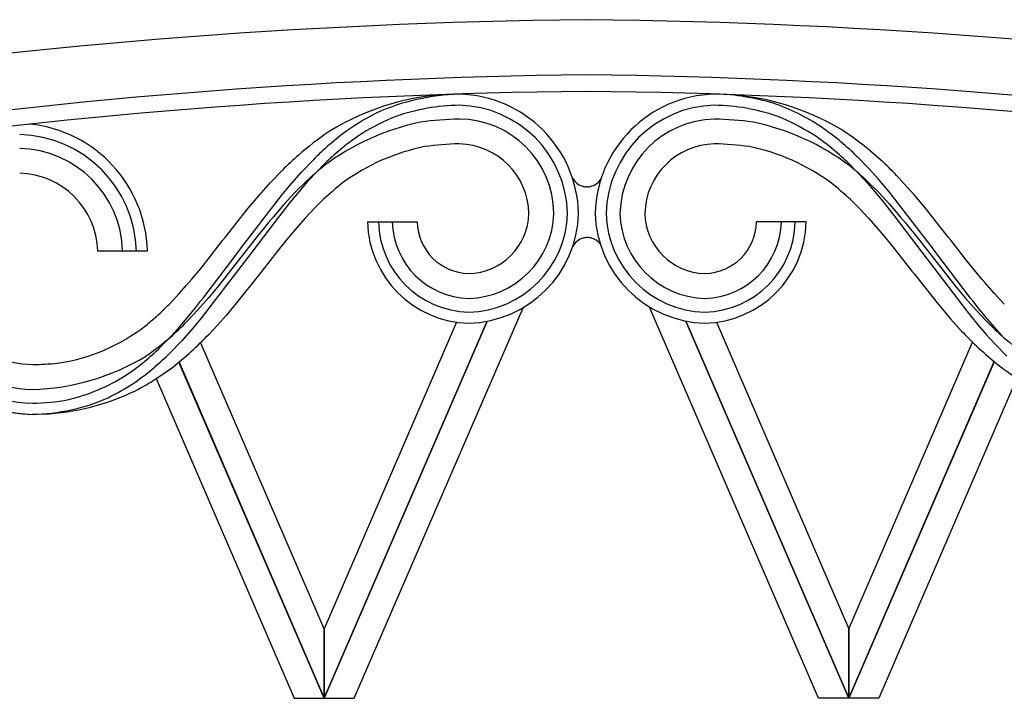
# Model space of a CAD drawing. Units: millimetres. Extents: x 0 to 8410, y 0 to 5940.
# Drawn here: x 3694 to 3873, y 4099 to 4222 of the extents above; entities that cross this region are included whole.
import ezdxf

# ---------------------------------------------------------------- set-up
doc = ezdxf.new("R2010")
doc.units = ezdxf.units.MM
doc.layers.add('YKK_A1', color=4, linetype='Continuous', lineweight=30)

msp = doc.modelspace()

# ---------------------------------------------------------------- linework, layer by layer
at = {"layer": 'YKK_A1', "linetype": 'Continuous', "ltscale": 0.5}
for p, q in [((3822.24, 4208.79), (3820.19, 4208.83)), ((3821.14, 4208.82), (3820.19, 4208.83)), ((3745.36, 4194.67), (3747.54, 4196.96)), ((3848.27, 4195.25), (3846.07, 4197.51)), ((3739.78, 4192.84), (3741.93, 4195.07)), ((3749.92, 4196.55), (3747.79, 4194.39)), ((3844.25, 4196.55), (3846.38, 4194.39)), ((3849.85, 4193.49), (3848.27, 4195.25)), ((3743.29, 4192.29), (3745.36, 4194.67)), ((3747.79, 4194.39), (3746.25, 4192.7)), ((3846.38, 4194.39), (3847.92, 4192.7)), ((3851.89, 4191.08), (3849.85, 4193.49)), ((3856.44, 4190.54), (3853.86, 4193.4)), ((3737.23, 4189.95), (3739.78, 4192.84)), ((3741.79, 4190.47), (3743.29, 4192.29)), ((3746.18, 4192.96), (3744.15, 4190.93)), ((3746.25, 4192.7), (3744.27, 4190.37)), ((3796.51, 4192.09), (3796.43, 4192.11)), ((3796.96, 4192.03), (3796.88, 4192.04)), ((3797.11, 4192.03), (3796.96, 4192.03)), ((3797.27, 4192.03), (3797.11, 4192.03)), ((3797.34, 4192.04), (3797.27, 4192.03)), ((3797.79, 4192.11), (3797.72, 4192.09)), ((3847.92, 4192.7), (3849.9, 4190.37)), ((3847.99, 4192.96), (3850.02, 4190.93)), ((3734.31, 4180.74), (3741.79, 4190.47)), ((3735.76, 4188.19), (3737.23, 4189.95)), ((3744.15, 4190.93), (3742.2, 4188.82)), ((3744.27, 4190.37), (3743.3, 4189.18)), ((3749.34, 4189.74), (3747.92, 4188.34)), ((3844.83, 4189.74), (3846.25, 4188.34)), ((3849.9, 4190.37), (3850.87, 4189.18)), ((3850.02, 4190.93), (3851.97, 4188.82)), ((3859.86, 4180.74), (3851.89, 4191.08)), ((3858.41, 4188.19), (3856.44, 4190.54)), ((3731.55, 4182.89), (3735.76, 4188.19)), ((3742.2, 4188.82), (3740.31, 4186.63)), ((3743.3, 4189.18), (3741.88, 4187.37)), ((3747.92, 4188.34), (3746.07, 4186.39)), ((3846.25, 4188.34), (3848.1, 4186.39)), ((3850.87, 4189.18), (3852.29, 4187.37)), ((3851.97, 4188.82), (3853.86, 4186.63)), ((3862.62, 4182.89), (3858.41, 4188.19)), ((3741.41, 4186.77), (3735.44, 4178.93)), ((3740.31, 4186.63), (3739.38, 4185.52)), ((3741.88, 4187.37), (3741.41, 4186.77)), ((3746.07, 4186.39), (3744.72, 4184.87)), ((3848.1, 4186.39), (3849.45, 4184.87)), ((3852.29, 4187.37), (3852.76, 4186.77)), ((3852.76, 4186.77), (3858.73, 4178.93)), ((3853.86, 4186.63), (3854.79, 4185.52)), ((3738.47, 4184.39), (3737.56, 4183.26)), ((3739.38, 4185.52), (3738.47, 4184.39)), ((3744.72, 4184.87), (3742.96, 4182.78)), ((3757.34, 4185.69), (3766.34, 4185.69)), ((3836.83, 4185.69), (3827.83, 4185.69)), ((3849.45, 4184.87), (3851.21, 4182.78)), ((3854.79, 4185.52), (3855.7, 4184.39)), ((3855.7, 4184.39), (3856.61, 4183.26)), ((3737.56, 4183.26), (3730.38, 4174.12)), ((3731.1, 4182.3), (3731.55, 4182.89)), ((3742.96, 4182.78), (3741.65, 4181.17)), ((3796.56, 4182.79), (3796.49, 4182.77)), ((3797.02, 4182.85), (3796.94, 4182.84)), ((3797.17, 4182.85), (3797.02, 4182.85)), ((3797.32, 4182.85), (3797.17, 4182.85)), ((3797.4, 4182.84), (3797.32, 4182.85)), ((3797.85, 4182.77), (3797.77, 4182.79)), ((3851.21, 4182.78), (3852.52, 4181.17)), ((3856.61, 4183.26), (3863.79, 4174.12)), ((3863.07, 4182.3), (3862.62, 4182.89)), ((3728.49, 4178.96), (3731.1, 4182.3)), ((3733.86, 4180.15), (3734.31, 4180.74)), ((3741.65, 4181.17), (3741.22, 4180.63)), ((3852.52, 4181.17), (3852.95, 4180.63)), ((3860.31, 4180.15), (3859.86, 4180.74)), ((3865.68, 4178.96), (3863.07, 4182.3)), ((3717.48, 4180.38), (3708.48, 4180.38)), ((3727.19, 4177.33), (3728.49, 4178.96)), ((3727.58, 4171.89), (3733.86, 4180.15)), ((3735.44, 4178.93), (3735, 4178.36)), ((3741.22, 4180.63), (3738.2, 4176.78)), ((3852.95, 4180.63), (3855.97, 4176.78)), ((3858.73, 4178.93), (3859.17, 4178.36)), ((3866.59, 4171.89), (3860.31, 4180.15)), ((3866.98, 4177.33), (3865.68, 4178.96)), ((3725.46, 4175.23), (3727.19, 4177.33)), ((3735, 4178.36), (3727.22, 4168.23)), ((3859.17, 4178.36), (3865.99, 4169.43)), ((3868.71, 4175.23), (3866.98, 4177.33)), ((3737.76, 4176.21), (3733.64, 4171.01)), ((3738.2, 4176.78), (3737.76, 4176.21)), ((3855.97, 4176.78), (3856.41, 4176.21)), ((3856.41, 4176.21), (3860.53, 4171.01)), ((3723.26, 4172.71), (3724.58, 4174.2)), ((3724.58, 4174.2), (3725.46, 4175.23)), ((3730.38, 4174.12), (3728.53, 4171.91)), ((3863.79, 4174.12), (3865.64, 4171.91)), ((3869.15, 4174.71), (3868.71, 4175.23)), ((3870.91, 4172.71), (3869.15, 4174.71)), ((3721.47, 4170.8), (3723.26, 4172.71)), ((3728.53, 4171.91), (3726.64, 4169.75)), ((3727.12, 4171.3), (3727.58, 4171.89)), ((3865.64, 4171.91), (3867.53, 4169.75)), ((3867.05, 4171.3), (3866.59, 4171.89)), ((3872.7, 4170.8), (3870.91, 4172.71)), ((3724.77, 4168.38), (3726.19, 4170.12)), ((3726.19, 4170.12), (3727.12, 4171.3)), ((3733.64, 4171.01), (3731.72, 4168.72)), ((3754.96, 4099.35), (3785.53, 4170.14)), ((3839.07, 4099.35), (3808.44, 4170.26)), ((3860.53, 4171.01), (3862.95, 4168.15)), ((3867.98, 4170.12), (3867.05, 4171.3)), ((3869.4, 4168.38), (3867.98, 4170.12)), ((3723.32, 4166.67), (3724.77, 4168.38)), ((3726.64, 4169.75), (3724.69, 4167.68)), ((3727.22, 4168.23), (3725.74, 4166.46)), ((3731.72, 4168.72), (3730.22, 4167.03)), ((3865.99, 4169.43), (3867.93, 4167.04)), ((3867.53, 4169.75), (3869.48, 4167.68)), ((3870.85, 4166.67), (3869.4, 4168.38)), ((3721.82, 4165.02), (3723.32, 4166.67)), ((3725.74, 4166.46), (3723.7, 4164.14)), ((3730.22, 4167.03), (3728.68, 4165.36)), ((3779.03, 4167.69), (3749.51, 4099.35)), ((3749.51, 4099.36), (3779.02, 4167.69)), ((3773.5, 4167.52), (3749.51, 4111.97)), ((3814.99, 4167.72), (3844.52, 4099.35)), ((3844.52, 4099.36), (3814.99, 4167.72)), ((3820.54, 4167.5), (3844.52, 4111.97)), ((3862.95, 4168.15), (3864.97, 4165.91)), ((3867.93, 4167.04), (3869.44, 4165.29)), ((3872.34, 4165.02), (3870.85, 4166.67)), ((3719.76, 4162.9), (3721.82, 4165.02)), ((3869.44, 4165.29), (3870.99, 4163.58)), ((3723.7, 4164.14), (3721.56, 4161.92)), ((3749.52, 4111.97), (3727.16, 4163.73)), ((3844.51, 4111.97), (3866.92, 4163.87)), ((3870.99, 4163.58), (3873.16, 4161.38)), ((3749.52, 4099.35), (3723.2, 4160.28)), ((3723.21, 4160.28), (3749.52, 4099.36)), ((3844.51, 4099.35), (3870.86, 4160.36)), ((3870.85, 4160.35), (3844.51, 4099.36)), ((3719.05, 4157.28), (3744.07, 4099.35)), ((3875, 4157.34), (3849.95, 4099.35)), ((3698.62, 4150.85), (3696.65, 4150.81)), ((3749.51, 4111.97), (3749.51, 4099.36)), ((3749.52, 4099.36), (3749.52, 4111.97)), ((3844.51, 4099.36), (3844.51, 4111.97)), ((3844.52, 4111.97), (3844.52, 4099.36)), ((3744.07, 4099.35), (3749.52, 4099.35)), ((3749.51, 4099.35), (3754.96, 4099.35)), ((3844.52, 4099.35), (3839.07, 4099.35)), ((3849.95, 4099.35), (3844.51, 4099.35))]:
    msp.add_line(p, q, dxfattribs=at)
for centre, radius, start, end in [((3808.97, 3115.26), 1107.14, 90.61891, 106.6356), ((3785.06, 3115.22), 1107.18, 73.36466, 89.38135), ((3807.93, 3174.25), 1038.14, 90.60267, 106.61936), ((3786.09, 3174.25), 1038.14, 73.38064, 89.39733), ((3806.86, 3182.28), 1027.1, 90.54914, 106.56583), ((3787.17, 3182.26), 1027.12, 73.43432, 89.45101), ((3774.05, 4164.18), 44.65, 90.0862, 121.9646), ((3774.91, 4169.86), 38.98, 91.3586, 114.201), ((3773.44, 4186.69), 22.15, 1.3995, 88.6051), ((3820.73, 4186.69), 22.15, 91.3949, 178.6006), ((3819.79, 4171.14), 37.7, 71.9317, 87.9483), ((3819.73, 4162.85), 46.01, 59.4943, 86.8654), ((3774.5, 4170.19), 36.64, 90.8123, 109.1079), ((3773.49, 4186.74), 20.1, 1.3999, 88.6055), ((3820.68, 4186.74), 20.1, 91.3945, 178.6001), ((3819.67, 4170.19), 36.64, 70.8917, 89.1874), ((3817.45, 4169.3), 40.21, 55.8369, 69.5714), ((3779.42, 4165.66), 44.72, 117.2699, 126.4323), ((3778.73, 4165.06), 42.94, 112.1957, 121.3581), ((3775.06, 4145.7), 58.63, 91.0506, 97.9241), ((3773.86, 4187.1), 17.23, 0.4153, 89.5899), ((3820.61, 4186.8), 17.53, 91.3946, 178.6002), ((3819.11, 4145.7), 58.63, 82.0759, 88.9494), ((3815.44, 4165.06), 42.93, 58.6412, 67.8036), ((3693.77, 4179.81), 23.72, 1.3984, 84.1923), ((3776.12, 4160.33), 44.4, 101.88, 126.9892), ((3818.05, 4160.33), 44.4, 53.0111, 78.1203), ((3781.48, 4123.2), 98.63, 51.29, 53.5817), ((3804.98, 4144.42), 69.45, 52.1468, 56.7299), ((3693.82, 4179.86), 21.67, 1.3992, 88.6049), ((3783.52, 4152.91), 59.26, 123.963, 130.8364), ((3814.08, 4124.43), 98.54, 128.4112, 130.703), ((3787.8, 4154.84), 56.44, 123.8217, 128.4048), ((3806.37, 4154.84), 56.44, 51.5952, 56.1783), ((3693.88, 4179.92), 19.1, 1.3987, 88.6044), ((3803.05, 4140.92), 78.88, 132.4369, 134.7287), ((3814.07, 4127.38), 94.34, 130.5507, 132.8425), ((3775.03, 4162.7), 37.35, 101.3334, 126.4426), ((3775.04, 4147.22), 52.62, 91.1543, 98.0277), ((3773.67, 4186.91), 12.92, 1.4003, 88.6059), ((3820.5, 4186.91), 12.92, 91.3922, 178.5978), ((3819.13, 4147.22), 52.62, 81.9722, 88.8457), ((3819.14, 4162.71), 37.35, 53.5567, 78.6658), ((3780.09, 4127.38), 94.34, 47.1575, 49.4493), ((3778.25, 4125.97), 98.58, 46.5267, 48.8184), ((3771.87, 4109.52), 117.42, 47.5488, 49.8406), ((3810.09, 4125.37), 97.49, 132.0688, 134.3606), ((3818.66, 4113.85), 107.29, 130.2027, 132.4945), ((3775.51, 4113.85), 107.29, 47.5055, 49.7973), ((3783.63, 4126.44), 97.04, 43.6349, 45.9267), ((3693.99, 4180.03), 14.49, 1.3992, 88.6048), ((3797.18, 4195.08), 3.06, 208.1469, 256.0032), ((3797.05, 4195.08), 3.06, 283.9968, 327.4416), ((3788.64, 4147.44), 57.74, 128.3068, 132.8899), ((3797.38, 4196.74), 4.72, 259.3382, 263.9212), ((3796.84, 4196.74), 4.72, 276.0799, 280.6629), ((3805.53, 4147.44), 57.74, 47.1085, 51.6916), ((3775.31, 4187.61), 15.78, 271.4013, 358.6069), ((3775.19, 4187.73), 20.4, 271.4001, 358.6057), ((3775.42, 4187.5), 11.17, 271.4034, 358.6091), ((3775.24, 4187.68), 18.35, 271.4002, 358.6059), ((3818.98, 4187.73), 20.4, 181.3942, 268.5999), ((3818.93, 4187.68), 18.35, 181.3941, 268.5998), ((3818.86, 4187.61), 15.78, 181.3931, 268.5987), ((3818.75, 4187.5), 11.17, 181.3931, 268.5987), ((3776.15, 4186.15), 18.82, 181.3887, 268.5943), ((3776.1, 4186.1), 16.77, 181.3878, 268.5934), ((3776.04, 4186.03), 14.2, 181.3855, 268.5911), ((3775.93, 4185.92), 9.59, 181.3793, 268.5849), ((3818.02, 4186.14), 18.82, 271.4069, 358.6125), ((3818.24, 4185.92), 9.59, 271.4149, 358.6206), ((3818.13, 4186.03), 14.2, 271.4089, 358.6145), ((3818.07, 4186.09), 16.77, 271.408, 358.6137), ((3797.23, 4179.8), 3.06, 103.9968, 151.5236), ((3797.44, 4178.15), 4.72, 96.0788, 100.6618), ((3796.9, 4178.15), 4.72, 79.3371, 83.9201), ((3797.11, 4179.8), 3.06, 39.3043, 76.0032), ((3697.34, 4179), 28.2, 181.3967, 268.6023), ((3697.29, 4178.95), 26.15, 181.3966, 268.6023), ((3697.22, 4178.89), 23.58, 181.3966, 268.6022), ((3697.11, 4178.78), 18.97, 181.3964, 268.602), ((3664.56, 4227.65), 80.44, 312.7333, 315.025), ((3677.06, 4216.05), 63.45, 309.2595, 311.5513), ((3696.27, 4193.79), 34.07, 278.3064, 307.934), ((3650.16, 4243.25), 106.14, 312.3127, 314.6044), ((3944.01, 4243.25), 106.14, 225.3956, 227.6873), ((3676.39, 4218.86), 70.5, 305.308, 309.8911), ((3647.43, 4245.23), 113.92, 313.2006, 315.4923), ((3933.8, 4231.18), 94.85, 223.4803, 225.7721), ((3917.78, 4218.86), 70.5, 230.1089, 234.692), ((3656.9, 4229.82), 91.82, 310.9127, 313.2044), ((3945.09, 4247.5), 114.47, 227.418, 229.7098), ((3695.53, 4197.06), 41.76, 271.5311, 301.1587), ((3655.03, 4231.25), 96.09, 311.529, 313.8207), ((3662.09, 4233.88), 95.67, 309.1582, 311.4499), ((3695.55, 4216.78), 56.97, 271.106, 275.689), ((3682.6, 4203.09), 54.81, 304.3326, 308.9157), ((3681.92, 4203.59), 57.58, 305.1595, 309.7425), ((3690.04, 4202.36), 53.61, 298.1086, 307.271), ((3907.02, 4205.84), 58.12, 231.7784, 238.6518), ((3694.89, 4187.62), 35.13, 283.7137, 302.0094), ((3690.34, 4194.22), 45.09, 296.4028, 303.2762), ((3697.83, 4182.9), 32.11, 242.775, 267.8842), ((3696.5, 4194.24), 43.44, 272.7964, 295.6388), ((3696.06, 4186.34), 35.53, 270.95, 293.7923), ((3695.75, 4194.16), 41.36, 271.2394, 280.4018)]:
    msp.add_arc(centre, radius, start, end, dxfattribs=at)

doc.saveas('drawing.dxf')
